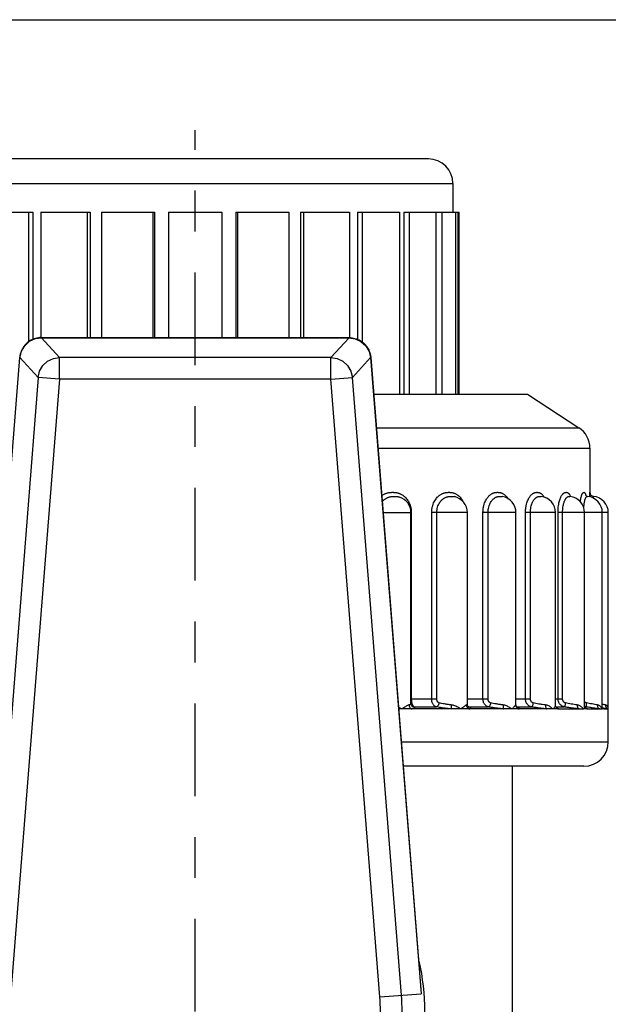
# Model space of a CAD drawing. Extents: x 0 to 11, y 0 to 8.5.
# Drawn here: x 1.4 to 2.9, y 6.1 to 8.5 of the extents above; entities that cross this region are included whole.
import ezdxf

# ---------------------------------------------------------------- set-up
doc = ezdxf.new("R2010")
doc.units = 0
doc.header["$LTSCALE"] = 0.605
doc.linetypes.add('CENTER', pattern=[0.6, 0.375, -0.075, 0.075, -0.075])
doc.layers.get('0').update_dxf_attribs({"linetype": 'CONTINUOUS'})
doc.layers.add('DEFAULT_1', color=7, linetype='CENTER')

msp = doc.modelspace()

# ---------------------------------------------------------------- linework, layer by layer
at = {"color": 7, "linetype": 'CONTINUOUS'}
for p, q in [((0, 8.5), (11, 8.5)), ((2.417, 8.1597), (1.277, 8.1597)), ((1.217, 8.0997), (2.477, 8.0997)), ((2.477, 8.0997), (2.477, 8.0297)), ((1.3472, 8.0297), (1.4498, 8.0297)), ((1.4392, 8.0297), (1.4392, 7.7119)), ((1.4498, 8.0297), (1.4498, 7.718)), ((1.4698, 8.0297), (1.4698, 7.7229)), ((1.4698, 8.0297), (1.5899, 8.0297)), ((1.5824, 8.0297), (1.5824, 7.7229)), ((1.5899, 8.0297), (1.5899, 7.7229)), ((1.6181, 8.0297), (1.6181, 7.7229)), ((1.6181, 8.0297), (1.7476, 8.0297)), ((1.7437, 8.0297), (1.7437, 7.7229)), ((1.7476, 8.0297), (1.7476, 7.7229)), ((1.782, 8.0297), (1.782, 7.7229)), ((1.782, 8.0297), (1.912, 8.0297)), ((1.912, 8.0297), (1.912, 7.7229)), ((1.9464, 8.0297), (1.9464, 7.7229)), ((1.9464, 8.0297), (2.0758, 8.0297)), ((1.9503, 8.0297), (1.9503, 7.7229)), ((2.0758, 8.0297), (2.0758, 7.7229)), ((2.104, 8.0297), (2.104, 7.7229)), ((2.104, 8.0297), (2.2241, 8.0297)), ((2.1115, 8.0297), (2.1115, 7.7229)), ((2.2241, 8.0297), (2.2241, 7.7229)), ((2.2441, 8.0297), (2.2441, 7.718)), ((2.2441, 8.0297), (2.3467, 8.0297)), ((2.2548, 8.0297), (2.2548, 7.7119)), ((2.3467, 8.0297), (2.3467, 7.5847)), ((2.3572, 8.0297), (2.3572, 7.5847)), ((2.3572, 8.0297), (2.4352, 8.0297)), ((2.3702, 8.0297), (2.3702, 7.5847)), ((2.4352, 8.0297), (2.4352, 7.5847)), ((2.4354, 8.0297), (2.4354, 7.5847)), ((2.4354, 8.0297), (2.492, 8.0297)), ((2.45, 8.0297), (2.45, 7.5847)), ((2.4836, 8.0297), (2.4836, 7.5847)), ((2.4887, 8.0297), (2.4887, 7.5847)), ((2.492, 7.5847), (2.492, 8.0297)), ((1.4709, 7.7229), (1.4709, 7.7225)), ((1.4709, 7.7229), (2.223, 7.7229)), ((1.5155, 7.6742), (1.4709, 7.7225)), ((1.4709, 7.7225), (2.223, 7.7225)), ((2.1784, 7.6742), (2.223, 7.7225)), ((2.223, 7.7229), (2.223, 7.7225)), ((1.2947, 6.1185), (1.4182, 7.6738)), ((1.4178, 7.6738), (1.4182, 7.6738)), ((1.4628, 7.6255), (1.4182, 7.6738)), ((1.5155, 7.6213), (1.5155, 7.6742)), ((2.1784, 7.6742), (1.5155, 7.6742)), ((2.1784, 7.6213), (2.1784, 7.6742)), ((2.2311, 7.6255), (2.2758, 7.6738)), ((2.2758, 7.6738), (2.3993, 6.1185)), ((2.2762, 7.6738), (2.2758, 7.6738)), ((2.2762, 7.6738), (2.398, 6.1396)), ((1.4628, 7.6255), (1.3428, 6.1147)), ((1.5155, 7.6213), (1.3955, 6.1105)), ((1.5155, 7.6213), (1.4628, 7.6255)), ((2.1784, 7.6213), (1.5155, 7.6213)), ((2.1784, 7.6213), (2.2311, 7.6255)), ((2.2984, 6.1105), (2.1784, 7.6213)), ((2.3511, 6.1147), (2.2311, 7.6255)), ((2.2832, 7.5847), (2.6595, 7.5847)), ((2.6595, 7.5847), (2.7849, 7.5024)), ((2.2898, 7.5024), (2.7849, 7.5024)), ((2.2938, 7.4523), (2.812, 7.4523)), ((2.812, 7.4523), (2.812, 7.3444)), ((2.3458, 7.333), (2.3463, 7.3329)), ((2.597, 7.3343), (2.5976, 7.3342)), ((2.6926, 7.3344), (2.6929, 7.3343)), ((2.7631, 7.3344), (2.7633, 7.3344)), ((2.8064, 7.3345), (2.8064, 7.3345)), ((2.3063, 7.2947), (2.3753, 7.2947)), ((2.3745, 6.8277), (2.3745, 7.2947)), ((2.3753, 7.2947), (2.3753, 6.8394)), ((2.4251, 6.8394), (2.4251, 7.2947)), ((2.5123, 7.2947), (2.4251, 7.2947)), ((2.4377, 6.8394), (2.4377, 7.2947)), ((2.5123, 6.8264), (2.5123, 7.2947)), ((2.5505, 6.8394), (2.5505, 7.2947)), ((2.6312, 7.2947), (2.5505, 7.2947)), ((2.5629, 6.8394), (2.5629, 7.2947)), ((2.6312, 6.8253), (2.6312, 7.2947)), ((2.6545, 6.8394), (2.6545, 7.2947)), ((2.7277, 7.2947), (2.6545, 7.2947)), ((2.6665, 6.8394), (2.6665, 7.2947)), ((2.7277, 6.8241), (2.7277, 7.2947)), ((2.734, 6.8394), (2.734, 7.2947)), ((2.857, 7.2947), (2.734, 7.2947)), ((2.7451, 6.8394), (2.7451, 7.2947)), ((2.7988, 6.8219), (2.7988, 7.2947)), ((2.8423, 6.8185), (2.8423, 7.2947)), ((2.857, 6.7347), (2.857, 7.2947)), ((2.3745, 6.8394), (2.4377, 6.8394)), ((2.5123, 6.8394), (2.5629, 6.8394)), ((2.6312, 6.8394), (2.6665, 6.8394)), ((2.7277, 6.8394), (2.7451, 6.8394)), ((2.7217, 6.8147), (2.3444, 6.8147)), ((2.3745, 6.8277), (2.3745, 6.8277)), ((2.3771, 6.8217), (2.3771, 6.8217)), ((2.3823, 6.8197), (2.437, 6.8197)), ((2.5123, 6.8264), (2.5123, 6.8264)), ((2.517, 6.8197), (2.5642, 6.8197)), ((2.6312, 6.8252), (2.6308, 6.8245)), ((2.6312, 6.8252), (2.6312, 6.8252)), ((2.6331, 6.8197), (2.6697, 6.8197)), ((2.7267, 6.8147), (2.7217, 6.8147)), ((2.7361, 6.8147), (2.7267, 6.8147)), ((2.7287, 6.82), (2.7287, 6.8199)), ((2.7287, 6.8197), (2.7501, 6.8197)), ((2.7361, 6.8147), (2.7961, 6.8147)), ((2.7995, 6.8147), (2.7961, 6.8147)), ((2.7988, 6.8197), (2.8031, 6.8197)), ((2.8058, 6.8147), (2.7995, 6.8147)), ((2.8058, 6.8147), (2.8416, 6.8147)), ((2.8433, 6.8147), (2.8416, 6.8147)), ((2.8423, 6.8186), (2.8423, 6.8185)), ((2.8463, 6.8147), (2.8433, 6.8147)), ((2.8463, 6.8147), (2.857, 6.8147)), ((2.3507, 6.7347), (2.857, 6.7347)), ((2.797, 6.6747), (2.3555, 6.6747)), ((2.622, 6.6747), (2.622, 5.4747)), ((2.398, 6.1398), (2.3993, 6.1185)), ((2.2984, 6.1105), (2.3993, 6.1185))]:
    msp.add_line(p, q, dxfattribs=at)
for points in [[(1.4182, 7.6738), (1.422, 7.6892), (1.4303, 7.7029), (1.4421, 7.7136), (1.4564, 7.7203), (1.4709, 7.7225)], [(2.223, 7.7225), (2.238, 7.7201), (2.2522, 7.7133), (2.2639, 7.7026), (2.272, 7.6891), (2.2758, 7.6738)], [(1.4628, 7.6255), (1.4665, 7.6406), (1.4745, 7.6541), (1.486, 7.6648), (1.5001, 7.6717), (1.5155, 7.6742)], [(2.1784, 7.6742), (2.1938, 7.6717), (2.2079, 7.6648), (2.2195, 7.6541), (2.2274, 7.6406), (2.2311, 7.6255)]]:
    msp.add_lwpolyline(points, dxfattribs=at)
for centre, radius, start, end in [((2.417, 8.0997), 0.06, 0, 90), ((2.752, 7.4523), 0.06, 0, 56.7456), ((2.822, 7.3444), 0.01, 180, 264.2608), ((2.3345, 7.2947), 0.04, 0, 72.7953), ((2.4723, 7.2947), 0.04, 0, 77.859), ((2.5912, 7.2947), 0.04, 0, 80.7522), ((2.6877, 7.2947), 0.04, 0, 82.4385), ((2.7588, 7.2947), 0.04, 0, 83.4743), ((2.8023, 7.2947), 0.04, 0, 84.0344), ((2.817, 7.2947), 0.04, 0, 84.2117), ((2.797, 6.7347), 0.06, 270, 360), ((1.847, 6.0747), 0.5614, 347.2677, 12.7323), ((1.847, 6.0747), 0.4528, 355.4591, 4.5409), ((1.847, 6.0747), 0.5057, 355.4591, 4.5409)]:
    msp.add_arc(centre, radius, start, end, dxfattribs=at)
for points, knots in [([(1.4709, 7.7229), (1.466, 7.7229), (1.4563, 7.7215), (1.4431, 7.7158), (1.4321, 7.707), (1.4238, 7.6957), (1.4193, 7.6843), (1.418, 7.6767), (1.4178, 7.6738)], [0, 0, 0, 0, 0.185916, 0.364445, 0.540689, 0.71048, 0.888829, 1, 1, 1, 1]), ([(2.223, 7.7229), (2.2279, 7.7229), (2.2376, 7.7215), (2.2509, 7.7158), (2.2618, 7.707), (2.2701, 7.6957), (2.2747, 7.6843), (2.2759, 7.6767), (2.2762, 7.6738)], [0, 0, 0, 0, 0.185916, 0.364445, 0.540689, 0.71048, 0.888829, 1, 1, 1, 1]), ([(2.3029, 7.3367), (2.3033, 7.337), (2.3048, 7.3379), (2.3072, 7.3394), (2.3102, 7.3408), (2.3129, 7.3419), (2.3155, 7.3427), (2.3178, 7.3433), (2.3199, 7.3437), (2.3219, 7.344), (2.3237, 7.3442), (2.3254, 7.3443), (2.327, 7.3444), (2.3286, 7.3444), (2.3303, 7.3444), (2.3319, 7.3444), (2.3335, 7.3443), (2.3352, 7.3442), (2.337, 7.344), (2.3389, 7.3437), (2.341, 7.3433), (2.3433, 7.3427), (2.3458, 7.3419), (2.3485, 7.3408), (2.3514, 7.3394), (2.3543, 7.3376), (2.3575, 7.3353), (2.3607, 7.3323), (2.3641, 7.3286), (2.3673, 7.324), (2.3704, 7.3184), (2.373, 7.3116), (2.3748, 7.3036), (2.3753, 7.2978), (2.3753, 7.2947)], [0, 0, 0, 0, 0.014743, 0.049699, 0.081365, 0.11008, 0.135913, 0.158903, 0.179326, 0.197776, 0.214959, 0.231415, 0.247352, 0.262891, 0.278274, 0.293796, 0.309689, 0.326065, 0.343144, 0.36146, 0.381673, 0.404329, 0.429713, 0.457789, 0.488258, 0.521417, 0.558396, 0.600325, 0.648239, 0.702456, 0.763368, 0.832481, 0.911045, 1, 1, 1, 1]), ([(2.4251, 7.2947), (2.4251, 7.2977), (2.4255, 7.3035), (2.4273, 7.3115), (2.4297, 7.3182), (2.4325, 7.3238), (2.4356, 7.3284), (2.4386, 7.3321), (2.4417, 7.3351), (2.4446, 7.3375), (2.4474, 7.3393), (2.4501, 7.3408), (2.4526, 7.3419), (2.4549, 7.3427), (2.4569, 7.3433), (2.4588, 7.3437), (2.4605, 7.344), (2.4621, 7.3442), (2.4636, 7.3443), (2.4651, 7.3444), (2.4665, 7.3444), (2.4679, 7.3444), (2.4694, 7.3444), (2.4708, 7.3443), (2.4723, 7.3442), (2.4739, 7.344), (2.4756, 7.3437), (2.4774, 7.3433), (2.4794, 7.3427), (2.4816, 7.3419), (2.484, 7.3408), (2.4866, 7.3394), (2.4892, 7.3375), (2.492, 7.3352), (2.4949, 7.3322), (2.4978, 7.3284), (2.5002, 7.3246), (2.5015, 7.322), (2.502, 7.321)], [0, 0, 0, 0, 0.078498, 0.14733, 0.20767, 0.26061, 0.307112, 0.348066, 0.384223, 0.416236, 0.444737, 0.470323, 0.493349, 0.513939, 0.532178, 0.548322, 0.562865, 0.576378, 0.589298, 0.601797, 0.613973, 0.626017, 0.63816, 0.650586, 0.663386, 0.676734, 0.691055, 0.706884, 0.724677, 0.744679, 0.766973, 0.791699, 0.819254, 0.850289, 0.885478, 0.925505, 0.971181, 1, 1, 1, 1]), ([(2.5505, 7.2947), (2.5505, 7.2977), (2.5508, 7.3035), (2.5523, 7.3114), (2.5544, 7.3181), (2.5568, 7.3237), (2.5593, 7.3283), (2.562, 7.332), (2.5645, 7.335), (2.567, 7.3374), (2.5694, 7.3393), (2.5716, 7.3407), (2.5737, 7.3418), (2.5757, 7.3427), (2.5774, 7.3433), (2.579, 7.3437), (2.5804, 7.344), (2.5818, 7.3442), (2.5831, 7.3443), (2.5843, 7.3444), (2.5855, 7.3444), (2.5867, 7.3444), (2.5879, 7.3444), (2.5891, 7.3443), (2.5904, 7.3442), (2.5917, 7.344), (2.5931, 7.3437), (2.5947, 7.3433), (2.5963, 7.3427), (2.5982, 7.3419), (2.6002, 7.3408), (2.6023, 7.3394), (2.6037, 7.3383), (2.6044, 7.3376)], [0, 0, 0, 0, 0.104437, 0.195507, 0.274578, 0.343082, 0.402372, 0.453753, 0.49837, 0.537236, 0.571315, 0.601489, 0.62827, 0.652004, 0.672982, 0.691465, 0.70798, 0.723239, 0.737799, 0.751883, 0.765589, 0.779122, 0.792739, 0.806659, 0.820999, 0.835958, 0.852025, 0.869832, 0.889953, 0.912754, 0.938445, 0.967319, 1, 1, 1, 1]), ([(2.6545, 7.2947), (2.6545, 7.2977), (2.6548, 7.3035), (2.656, 7.3114), (2.6576, 7.3181), (2.6595, 7.3237), (2.6616, 7.3283), (2.6637, 7.332), (2.6657, 7.335), (2.6677, 7.3374), (2.6696, 7.3393), (2.6713, 7.3408), (2.673, 7.3419), (2.6745, 7.3427), (2.6759, 7.3433), (2.6771, 7.3437), (2.6782, 7.344), (2.6793, 7.3442), (2.6803, 7.3443), (2.6813, 7.3444), (2.6822, 7.3444), (2.6831, 7.3444), (2.6841, 7.3444), (2.685, 7.3443), (2.686, 7.3442), (2.687, 7.344), (2.6881, 7.3437), (2.6893, 7.3433), (2.6906, 7.3427), (2.692, 7.3419), (2.6935, 7.3408), (2.6952, 7.3394), (2.6969, 7.3375), (2.6986, 7.3351), (2.6998, 7.3333), (2.7003, 7.3322)], [0, 0, 0, 0, 0.107738, 0.201164, 0.281475, 0.350111, 0.408533, 0.458193, 0.500394, 0.536314, 0.567067, 0.593662, 0.616791, 0.636867, 0.654225, 0.669306, 0.682707, 0.695037, 0.706745, 0.71802, 0.728968, 0.739774, 0.750654, 0.761785, 0.773265, 0.785279, 0.798255, 0.812757, 0.829336, 0.848417, 0.870343, 0.895559, 0.924828, 0.959244, 1, 1, 1, 1]), ([(2.734, 7.2947), (2.734, 7.2977), (2.7342, 7.3034), (2.735, 7.3114), (2.7362, 7.3181), (2.7376, 7.3237), (2.739, 7.3283), (2.7405, 7.332), (2.7419, 7.335), (2.7433, 7.3374), (2.7447, 7.3393), (2.7459, 7.3407), (2.7471, 7.3419), (2.7481, 7.3427), (2.7491, 7.3433), (2.7499, 7.3437), (2.7507, 7.344), (2.7514, 7.3442), (2.7521, 7.3443), (2.7528, 7.3444), (2.7534, 7.3444), (2.7541, 7.3444), (2.7547, 7.3444), (2.7554, 7.3443), (2.756, 7.3442), (2.7567, 7.344), (2.7575, 7.3437), (2.7583, 7.3433), (2.7591, 7.3427), (2.7601, 7.3419), (2.7611, 7.3408), (2.7622, 7.3393), (2.7633, 7.3374), (2.7642, 7.3356), (2.7648, 7.3344), (2.7649, 7.334)], [0, 0, 0, 0, 0.124768, 0.232444, 0.324195, 0.401635, 0.46649, 0.52052, 0.56534, 0.60243, 0.633187, 0.658875, 0.680413, 0.698446, 0.713532, 0.726281, 0.737366, 0.747404, 0.756827, 0.765833, 0.774536, 0.783102, 0.791717, 0.800538, 0.809672, 0.81931, 0.829867, 0.841919, 0.856099, 0.873013, 0.893245, 0.917485, 0.946732, 0.982341, 1, 1, 1, 1]), ([(2.7882, 7.3211), (2.7883, 7.3221), (2.7887, 7.3245), (2.7894, 7.3282), (2.7902, 7.332), (2.791, 7.335), (2.7918, 7.3374), (2.7925, 7.3393), (2.7932, 7.3407), (2.7938, 7.3418), (2.7944, 7.3427), (2.7949, 7.3433), (2.7953, 7.3437), (2.7957, 7.344), (2.7961, 7.3442), (2.7965, 7.3443), (2.7968, 7.3444), (2.7971, 7.3444), (2.7975, 7.3444), (2.7978, 7.3444), (2.7981, 7.3443), (2.7985, 7.3442), (2.7988, 7.344), (2.7992, 7.3437), (2.7996, 7.3433), (2.8, 7.3426), (2.8005, 7.3418), (2.801, 7.3407), (2.8015, 7.3392), (2.8018, 7.3378), (2.8021, 7.3368), (2.8021, 7.3365)], [0, 0, 0, 0, 0.080685, 0.209043, 0.314168, 0.399477, 0.468121, 0.523062, 0.56695, 0.601782, 0.629109, 0.650382, 0.66709, 0.680664, 0.692263, 0.702668, 0.712301, 0.72143, 0.730331, 0.739281, 0.748543, 0.758388, 0.769263, 0.781973, 0.797672, 0.817783, 0.843812, 0.877282, 0.919878, 0.973571, 1, 1, 1, 1]), ([(2.8113, 7.3332), (2.8114, 7.3339), (2.8114, 7.3353), (2.8115, 7.3373), (2.8116, 7.3392), (2.8117, 7.3407), (2.8118, 7.3418), (2.8118, 7.3426), (2.8119, 7.3432), (2.8119, 7.3437), (2.8119, 7.344), (2.8119, 7.3442), (2.812, 7.3443), (2.812, 7.3444), (2.812, 7.3444), (2.812, 7.3444)], [0, 0, 0, 0, 0.172985, 0.383136, 0.548082, 0.676292, 0.774158, 0.846738, 0.898848, 0.935363, 0.960695, 0.978129, 0.989735, 0.996749, 1, 1, 1, 1]), ([(2.3041, 7.3217), (2.305, 7.3228), (2.3068, 7.3247), (2.3096, 7.327), (2.3123, 7.3289), (2.3148, 7.3304), (2.3173, 7.3316), (2.3196, 7.3325), (2.3217, 7.3331), (2.3237, 7.3336), (2.3255, 7.3339), (2.3271, 7.3341), (2.3287, 7.3343), (2.3302, 7.3344), (2.3317, 7.3344), (2.3332, 7.3345), (2.3347, 7.3345), (2.3361, 7.3344), (2.3376, 7.3344), (2.339, 7.3343), (2.3405, 7.3341), (2.3421, 7.3339), (2.3438, 7.3336), (2.345, 7.3333), (2.3458, 7.3331), (2.3458, 7.333)], [0, 0, 0, 0, 0.089283, 0.169176, 0.240945, 0.305752, 0.364752, 0.418595, 0.467441, 0.511379, 0.550938, 0.587253, 0.621686, 0.655253, 0.688222, 0.720559, 0.752394, 0.783983, 0.815589, 0.847399, 0.879918, 0.914276, 0.951809, 0.993611, 1, 1, 1, 1]), ([(2.4377, 7.2947), (2.4377, 7.2971), (2.438, 7.3018), (2.4394, 7.3081), (2.4414, 7.3135), (2.4437, 7.318), (2.4462, 7.3216), (2.4487, 7.3246), (2.4512, 7.327), (2.4536, 7.3289), (2.4559, 7.3304), (2.4581, 7.3316), (2.4601, 7.3324), (2.4621, 7.3331), (2.4638, 7.3336), (2.4654, 7.3339), (2.4669, 7.3341), (2.4683, 7.3343), (2.4697, 7.3344), (2.471, 7.3344), (2.4724, 7.3345), (2.4736, 7.3345), (2.4749, 7.3344), (2.4762, 7.3344), (2.4774, 7.3343), (2.4787, 7.3341), (2.4795, 7.334), (2.4799, 7.3339)], [0, 0, 0, 0, 0.110844, 0.20788, 0.293047, 0.367887, 0.433756, 0.49191, 0.543404, 0.589162, 0.630088, 0.667045, 0.700559, 0.730823, 0.757965, 0.782354, 0.804711, 0.825877, 0.846472, 0.866644, 0.886343, 0.905628, 0.924653, 0.9436, 0.962619, 0.982046, 1, 1, 1, 1]), ([(2.4799, 7.3339), (2.48, 7.3339), (2.4802, 7.3339), (2.4804, 7.3338), (2.4806, 7.3338)], [0, 0, 0, 0, 0.229757, 1, 1, 1, 1]), ([(2.5629, 7.2947), (2.5629, 7.2971), (2.5632, 7.3017), (2.5644, 7.3081), (2.5661, 7.3134), (2.5681, 7.3179), (2.5702, 7.3216), (2.5723, 7.3245), (2.5744, 7.3269), (2.5765, 7.3289), (2.5784, 7.3304), (2.5803, 7.3315), (2.582, 7.3324), (2.5837, 7.3331), (2.5852, 7.3335), (2.5865, 7.3339), (2.5878, 7.3341), (2.589, 7.3343), (2.5902, 7.3344), (2.5913, 7.3344), (2.5925, 7.3345), (2.5935, 7.3345), (2.5946, 7.3345), (2.5957, 7.3344), (2.5964, 7.3343), (2.5969, 7.3343), (2.597, 7.3343)], [0, 0, 0, 0, 0.123325, 0.23068, 0.323983, 0.404931, 0.475124, 0.536103, 0.589221, 0.635682, 0.676638, 0.713155, 0.74586, 0.775185, 0.801486, 0.825062, 0.846543, 0.866792, 0.88646, 0.905684, 0.924364, 0.942508, 0.960252, 0.977802, 0.995356, 1, 1, 1, 1]), ([(2.6044, 7.3376), (2.6052, 7.3369), (2.6069, 7.3352), (2.6092, 7.3322), (2.6107, 7.3299), (2.6114, 7.3287)], [0, 0, 0, 0, 0.289757, 0.624472, 1, 1, 1, 1]), ([(2.6665, 7.2947), (2.6665, 7.2971), (2.6667, 7.3017), (2.6677, 7.3081), (2.669, 7.3134), (2.6706, 7.3179), (2.6723, 7.3216), (2.674, 7.3246), (2.6756, 7.327), (2.6773, 7.3289), (2.6788, 7.3304), (2.6803, 7.3316), (2.6817, 7.3324), (2.683, 7.3331), (2.6842, 7.3336), (2.6853, 7.3339), (2.6863, 7.3341), (2.6873, 7.3343), (2.6882, 7.3344), (2.6891, 7.3344), (2.69, 7.3345), (2.6909, 7.3345), (2.6917, 7.3344), (2.6923, 7.3344), (2.6926, 7.3344), (2.6926, 7.3344)], [0, 0, 0, 0, 0.137646, 0.256781, 0.359271, 0.446965, 0.521729, 0.585427, 0.63973, 0.686158, 0.726151, 0.76103, 0.791711, 0.818742, 0.842547, 0.863679, 0.882896, 0.90098, 0.918456, 0.935401, 0.951704, 0.967367, 0.982524, 0.997392, 1, 1, 1, 1]), ([(2.7451, 7.2947), (2.7451, 7.2971), (2.7453, 7.3017), (2.746, 7.308), (2.7469, 7.3134), (2.748, 7.3179), (2.7492, 7.3215), (2.7505, 7.3245), (2.7517, 7.3269), (2.7528, 7.3289), (2.7539, 7.3304), (2.755, 7.3315), (2.756, 7.3324), (2.7569, 7.3331), (2.7578, 7.3336), (2.7586, 7.3339), (2.7593, 7.3341), (2.76, 7.3343), (2.7607, 7.3344), (2.7613, 7.3344), (2.7619, 7.3345), (2.7625, 7.3345), (2.7629, 7.3345), (2.7631, 7.3344), (2.7631, 7.3344)], [0, 0, 0, 0, 0.154031, 0.286691, 0.399787, 0.495321, 0.575425, 0.642282, 0.697894, 0.744108, 0.782674, 0.815189, 0.842829, 0.866421, 0.886654, 0.904261, 0.920052, 0.93476, 0.94884, 0.962329, 0.975091, 0.987096, 0.998459, 1, 1, 1, 1]), ([(2.7631, 7.3344), (2.763, 7.3345), (2.7629, 7.3346), (2.7628, 7.3345), (2.7627, 7.3345), (2.7627, 7.3345)], [0, 0, 0, 0, 0.61161, 0.843403, 1, 1, 1, 1]), ([(2.7969, 7.3066), (2.7969, 7.3072), (2.7971, 7.3096), (2.7975, 7.3134), (2.7981, 7.3179), (2.7988, 7.3215), (2.7995, 7.3245), (2.8002, 7.3269), (2.8009, 7.3288), (2.8015, 7.3304), (2.8021, 7.3315), (2.8026, 7.3324), (2.8032, 7.3331), (2.8037, 7.3336), (2.8041, 7.3339), (2.8045, 7.3341), (2.8049, 7.3343), (2.8053, 7.3344), (2.8057, 7.3344), (2.806, 7.3345), (2.8063, 7.3345), (2.8064, 7.3345), (2.8064, 7.3345)], [0, 0, 0, 0, 0.055522, 0.227503, 0.371317, 0.490273, 0.587802, 0.667083, 0.731056, 0.782502, 0.823931, 0.857258, 0.88399, 0.905512, 0.923207, 0.938371, 0.952008, 0.964663, 0.976365, 0.986928, 0.996284, 1, 1, 1, 1]), ([(2.8064, 7.3345), (2.8053, 7.3344), (2.8038, 7.3345), (2.8015, 7.3374), (2.8014, 7.3374)], [0, 0, 0, 0, 0.638203, 1, 1, 1, 1]), ([(2.82, 7.3302), (2.82, 7.3303), (2.8201, 7.3307), (2.8202, 7.3315), (2.8203, 7.3324), (2.8204, 7.333), (2.8205, 7.3335), (2.8206, 7.3339), (2.8207, 7.3341), (2.8208, 7.3343), (2.8209, 7.3344), (2.8209, 7.3344), (2.821, 7.3345), (2.821, 7.3345)], [0, 0, 0, 0, 0.053554, 0.312793, 0.511209, 0.659135, 0.766451, 0.843213, 0.898559, 0.939264, 0.969191, 0.989552, 1, 1, 1, 1]), ([(2.3753, 6.8394), (2.3753, 6.8383), (2.3754, 6.836), (2.3756, 6.8338), (2.3758, 6.8326)], [0, 0, 0, 0, 0.488892, 1, 1, 1, 1]), ([(2.437, 6.8197), (2.4362, 6.8199), (2.4347, 6.8204), (2.4325, 6.8217), (2.4303, 6.8236), (2.4284, 6.8262), (2.4269, 6.8292), (2.4258, 6.8326), (2.4252, 6.836), (2.4251, 6.8383), (2.4251, 6.8394)], [0, 0, 0, 0, 0.091428, 0.195375, 0.311945, 0.440542, 0.578736, 0.72201, 0.864474, 1, 1, 1, 1]), ([(2.4433, 6.8295), (2.443, 6.8296), (2.4422, 6.8299), (2.4411, 6.8305), (2.4401, 6.8315), (2.4392, 6.8328), (2.4385, 6.8343), (2.438, 6.836), (2.4377, 6.8377), (2.4377, 6.8388), (2.4377, 6.8394)], [0, 0, 0, 0, 0.090859, 0.193651, 0.308929, 0.436665, 0.574812, 0.718903, 0.862803, 1, 1, 1, 1]), ([(2.5642, 6.8197), (2.5634, 6.8199), (2.5616, 6.8204), (2.5591, 6.8217), (2.5566, 6.8236), (2.5544, 6.8262), (2.5526, 6.8292), (2.5514, 6.8325), (2.5506, 6.836), (2.5505, 6.8383), (2.5505, 6.8394)], [0, 0, 0, 0, 0.098442, 0.208691, 0.329522, 0.459395, 0.595688, 0.734463, 0.870891, 1, 1, 1, 1]), ([(2.5692, 6.8295), (2.5688, 6.8296), (2.568, 6.8299), (2.5668, 6.8305), (2.5657, 6.8315), (2.5647, 6.8328), (2.5639, 6.8343), (2.5633, 6.836), (2.563, 6.8377), (2.5629, 6.8388), (2.5629, 6.8394)], [0, 0, 0, 0, 0.09555, 0.202687, 0.320976, 0.449658, 0.586526, 0.727518, 0.867244, 1, 1, 1, 1]), ([(2.6697, 6.8197), (2.6688, 6.8199), (2.6669, 6.8204), (2.664, 6.8217), (2.6613, 6.8236), (2.6589, 6.8261), (2.6569, 6.8292), (2.6555, 6.8325), (2.6547, 6.836), (2.6545, 6.8383), (2.6545, 6.8394)], [0, 0, 0, 0, 0.103183, 0.217856, 0.341864, 0.472889, 0.608019, 0.743628, 0.875645, 1, 1, 1, 1]), ([(2.6732, 6.8295), (2.6728, 6.8296), (2.6719, 6.8299), (2.6707, 6.8305), (2.6695, 6.8315), (2.6684, 6.8328), (2.6675, 6.8343), (2.6669, 6.836), (2.6665, 6.8377), (2.6665, 6.8388), (2.6665, 6.8394)], [0, 0, 0, 0, 0.09831, 0.208192, 0.328559, 0.458073, 0.594282, 0.73331, 0.870256, 1, 1, 1, 1]), ([(2.7501, 6.8197), (2.7492, 6.8199), (2.7472, 6.8204), (2.7442, 6.8217), (2.7413, 6.8236), (2.7387, 6.8261), (2.7365, 6.8292), (2.735, 6.8325), (2.7342, 6.836), (2.734, 6.8383), (2.734, 6.8394)], [0, 0, 0, 0, 0.105963, 0.223358, 0.349445, 0.481357, 0.615895, 0.749557, 0.878744, 1, 1, 1, 1]), ([(2.7521, 6.8295), (2.7517, 6.8296), (2.7508, 6.8299), (2.7495, 6.8305), (2.7482, 6.8315), (2.7471, 6.8328), (2.7462, 6.8343), (2.7455, 6.836), (2.7452, 6.8377), (2.7451, 6.8388), (2.7451, 6.8394)], [0, 0, 0, 0, 0.099308, 0.210421, 0.33191, 0.462044, 0.598119, 0.736263, 0.871817, 1, 1, 1, 1]), ([(2.352, 6.8147), (2.3502, 6.8157), (2.3476, 6.8172), (2.3449, 6.8185), (2.3441, 6.819)], [0, 0, 0, 0, 0.68271, 1, 1, 1, 1]), ([(2.3694, 6.8245), (2.3687, 6.8243), (2.367, 6.8236), (2.3642, 6.8221), (2.3608, 6.8201), (2.3567, 6.8175), (2.3536, 6.8156), (2.352, 6.8147)], [0, 0, 0, 0, 0.117945, 0.274536, 0.472025, 0.712794, 1, 1, 1, 1]), ([(2.3744, 6.8277), (2.3744, 6.8274), (2.3742, 6.8265), (2.3723, 6.8253), (2.3706, 6.8248), (2.3694, 6.8245)], [0, 0, 0, 0, 0.128749, 0.445146, 1, 1, 1, 1]), ([(2.3694, 6.8245), (2.3695, 6.823), (2.3703, 6.8199), (2.3732, 6.8162), (2.376, 6.8149), (2.3774, 6.8147)], [0, 0, 0, 0, 0.345957, 0.682064, 1, 1, 1, 1]), ([(2.3771, 6.8217), (2.3769, 6.8218), (2.376, 6.8227), (2.3748, 6.8247), (2.3745, 6.8267), (2.3745, 6.8277)], [0, 0, 0, 0, 0.113716, 0.547478, 1, 1, 1, 1]), ([(2.3771, 6.8217), (2.3773, 6.8215), (2.3788, 6.8204), (2.3807, 6.8198), (2.3823, 6.8197)], [0, 0, 0, 0, 0.135615, 1, 1, 1, 1]), ([(2.3823, 6.8197), (2.3827, 6.8193), (2.3836, 6.8186), (2.3833, 6.8166), (2.3807, 6.8155), (2.3788, 6.8149), (2.3774, 6.8147)], [0, 0, 0, 0, 0.182179, 0.322419, 0.560196, 1, 1, 1, 1]), ([(2.3775, 6.8262), (2.3778, 6.8254), (2.3785, 6.8238), (2.3795, 6.8223), (2.3799, 6.8217)], [0, 0, 0, 0, 0.548465, 1, 1, 1, 1]), ([(2.3799, 6.8217), (2.3803, 6.8213), (2.381, 6.8205), (2.3819, 6.8199), (2.3823, 6.8197)], [0, 0, 0, 0, 0.570887, 1, 1, 1, 1]), ([(2.4433, 6.8295), (2.4431, 6.8279), (2.4423, 6.8249), (2.4402, 6.8213), (2.438, 6.8198), (2.437, 6.8197)], [0, 0, 0, 0, 0.400741, 0.746592, 1, 1, 1, 1]), ([(2.4732, 6.8147), (2.4697, 6.815), (2.463, 6.8157), (2.4534, 6.8169), (2.4448, 6.8183), (2.4394, 6.8192), (2.437, 6.8197)], [0, 0, 0, 0, 0.287219, 0.554987, 0.794354, 1, 1, 1, 1]), ([(2.473, 6.8245), (2.4701, 6.8248), (2.4646, 6.8255), (2.4568, 6.8268), (2.4497, 6.8281), (2.4453, 6.8291), (2.4433, 6.8295)], [0, 0, 0, 0, 0.286814, 0.553859, 0.793019, 1, 1, 1, 1]), ([(2.473, 6.8245), (2.4729, 6.823), (2.4727, 6.8203), (2.4728, 6.8171), (2.4728, 6.8152), (2.4732, 6.8147)], [0, 0, 0, 0, 0.459755, 0.817666, 1, 1, 1, 1]), ([(2.4962, 6.8147), (2.4946, 6.8157), (2.4915, 6.8177), (2.4867, 6.8202), (2.482, 6.8223), (2.4775, 6.8238), (2.4745, 6.8244), (2.473, 6.8245)], [0, 0, 0, 0, 0.223311, 0.436186, 0.637335, 0.825542, 1, 1, 1, 1]), ([(2.5102, 6.8245), (2.5097, 6.8243), (2.5084, 6.8236), (2.5064, 6.8221), (2.5037, 6.82), (2.5002, 6.8175), (2.4976, 6.8156), (2.4962, 6.8147)], [0, 0, 0, 0, 0.100936, 0.249097, 0.446374, 0.695353, 1, 1, 1, 1]), ([(2.5122, 6.8264), (2.5122, 6.8261), (2.5119, 6.8251), (2.5109, 6.8248), (2.5102, 6.8245)], [0, 0, 0, 0, 0.256671, 1, 1, 1, 1]), ([(2.5102, 6.8245), (2.5103, 6.823), (2.5111, 6.8198), (2.5142, 6.8162), (2.5171, 6.8149), (2.5186, 6.8147)], [0, 0, 0, 0, 0.337645, 0.6725, 1, 1, 1, 1]), ([(2.5143, 6.8207), (2.5133, 6.8217), (2.5129, 6.823), (2.5123, 6.8252), (2.5123, 6.8264)], [0, 0, 0, 0, 0.445617, 1, 1, 1, 1]), ([(2.5136, 6.8218), (2.5137, 6.8218), (2.5142, 6.8213), (2.5148, 6.8208), (2.5154, 6.8204)], [0, 0, 0, 0, 0.06628, 1, 1, 1, 1]), ([(2.517, 6.8197), (2.5179, 6.8193), (2.5192, 6.8186), (2.5211, 6.8174), (2.5209, 6.8152), (2.5194, 6.8149), (2.5186, 6.8147)], [0, 0, 0, 0, 0.332967, 0.559597, 0.710006, 1, 1, 1, 1]), ([(2.5692, 6.8295), (2.569, 6.8279), (2.5683, 6.825), (2.5667, 6.8216), (2.565, 6.8198), (2.5642, 6.8197)], [0, 0, 0, 0, 0.428489, 0.779722, 1, 1, 1, 1]), ([(2.6013, 6.8147), (2.5979, 6.815), (2.5912, 6.8157), (2.5815, 6.817), (2.5725, 6.8183), (2.5669, 6.8192), (2.5642, 6.8197)], [0, 0, 0, 0, 0.275121, 0.539966, 0.784, 1, 1, 1, 1]), ([(2.5996, 6.8245), (2.5968, 6.8249), (2.5913, 6.8256), (2.5834, 6.8268), (2.5761, 6.8281), (2.5714, 6.8291), (2.5692, 6.8295)], [0, 0, 0, 0, 0.274837, 0.539011, 0.782771, 1, 1, 1, 1]), ([(2.5996, 6.8245), (2.5995, 6.823), (2.5994, 6.8203), (2.5999, 6.817), (2.6007, 6.815), (2.6013, 6.8147)], [0, 0, 0, 0, 0.443876, 0.794936, 1, 1, 1, 1]), ([(2.6207, 6.8147), (2.6193, 6.8157), (2.6166, 6.8177), (2.6124, 6.8202), (2.6081, 6.8223), (2.6039, 6.8238), (2.601, 6.8244), (2.5996, 6.8245)], [0, 0, 0, 0, 0.216919, 0.427154, 0.628725, 0.820033, 1, 1, 1, 1]), ([(2.6287, 6.8222), (2.6281, 6.8216), (2.6266, 6.82), (2.624, 6.8174), (2.6219, 6.8156), (2.6207, 6.8147)], [0, 0, 0, 0, 0.252626, 0.583899, 1, 1, 1, 1]), ([(2.6308, 6.8245), (2.6305, 6.8243), (2.6299, 6.8235), (2.6292, 6.8227), (2.6287, 6.8222)], [0, 0, 0, 0, 0.365692, 1, 1, 1, 1]), ([(2.6343, 6.8183), (2.6345, 6.8182), (2.6346, 6.8181), (2.6339, 6.8188), (2.6327, 6.8199), (2.6319, 6.8215), (2.6316, 6.8226)], [0, 0, 0, 0, 0.101424, 0.122302, 0.438984, 1, 1, 1, 1]), ([(2.6352, 6.8184), (2.6362, 6.818), (2.6376, 6.8173), (2.6399, 6.8163), (2.6397, 6.8149), (2.6394, 6.8147)], [0, 0, 0, 0, 0.500263, 0.816266, 1, 1, 1, 1]), ([(2.6732, 6.8295), (2.673, 6.8279), (2.6724, 6.825), (2.6712, 6.8219), (2.6703, 6.8199), (2.6697, 6.8197)], [0, 0, 0, 0, 0.457847, 0.815866, 1, 1, 1, 1]), ([(2.7065, 6.8147), (2.7032, 6.815), (2.6968, 6.8157), (2.6873, 6.817), (2.6782, 6.8183), (2.6724, 6.8192), (2.6697, 6.8197)], [0, 0, 0, 0, 0.263134, 0.525071, 0.773724, 1, 1, 1, 1]), ([(2.7033, 6.8245), (2.7007, 6.8249), (2.6954, 6.8256), (2.6876, 6.8268), (2.6802, 6.8281), (2.6755, 6.8291), (2.6732, 6.8295)], [0, 0, 0, 0, 0.262933, 0.524237, 0.77256, 1, 1, 1, 1]), ([(2.7033, 6.8245), (2.7032, 6.823), (2.7033, 6.8202), (2.7042, 6.8167), (2.7057, 6.8149), (2.7065, 6.8147)], [0, 0, 0, 0, 0.420183, 0.763619, 1, 1, 1, 1]), ([(2.7217, 6.8147), (2.7206, 6.8157), (2.7184, 6.8177), (2.7148, 6.8203), (2.7111, 6.8223), (2.7073, 6.8238), (2.7046, 6.8244), (2.7033, 6.8245)], [0, 0, 0, 0, 0.211466, 0.41925, 0.620996, 0.814955, 1, 1, 1, 1]), ([(2.7261, 6.8202), (2.7255, 6.8193), (2.7242, 6.8174), (2.7226, 6.8156), (2.7217, 6.8147)], [0, 0, 0, 0, 0.438408, 1, 1, 1, 1]), ([(2.7277, 6.8242), (2.7277, 6.824), (2.7276, 6.8233), (2.7271, 6.822), (2.7265, 6.8209), (2.7261, 6.8202)], [0, 0, 0, 0, 0.113412, 0.469718, 1, 1, 1, 1]), ([(2.7317, 6.8167), (2.7317, 6.8167), (2.7317, 6.8167), (2.7309, 6.8172), (2.7299, 6.8181), (2.7291, 6.8193), (2.7287, 6.82)], [0, 0, 0, 0, 0.022701, 0.079844, 0.47906, 1, 1, 1, 1]), ([(2.7521, 6.8295), (2.7518, 6.828), (2.7514, 6.8251), (2.7506, 6.822), (2.7504, 6.8201), (2.7501, 6.8197)], [0, 0, 0, 0, 0.480375, 0.843479, 1, 1, 1, 1]), ([(2.7855, 6.8147), (2.7825, 6.815), (2.7765, 6.8158), (2.7675, 6.817), (2.7587, 6.8183), (2.7529, 6.8192), (2.7501, 6.8197)], [0, 0, 0, 0, 0.250541, 0.509417, 0.762918, 1, 1, 1, 1]), ([(2.7811, 6.8245), (2.7786, 6.8249), (2.7737, 6.8256), (2.7663, 6.8268), (2.7591, 6.8282), (2.7544, 6.8291), (2.7521, 6.8295)], [0, 0, 0, 0, 0.250409, 0.508683, 0.761802, 1, 1, 1, 1]), ([(2.7811, 6.8245), (2.781, 6.823), (2.7811, 6.8202), (2.7826, 6.8165), (2.7845, 6.8149), (2.7855, 6.8147)], [0, 0, 0, 0, 0.395867, 0.733635, 1, 1, 1, 1]), ([(2.7961, 6.8147), (2.7953, 6.8157), (2.7937, 6.8177), (2.7909, 6.8203), (2.7878, 6.8223), (2.7845, 6.8238), (2.7822, 6.8244), (2.7811, 6.8245)], [0, 0, 0, 0, 0.208538, 0.414409, 0.615718, 0.811144, 1, 1, 1, 1]), ([(2.7988, 6.822), (2.7988, 6.8214), (2.7986, 6.8199), (2.7977, 6.8174), (2.7967, 6.8156), (2.7961, 6.8147)], [0, 0, 0, 0, 0.224142, 0.565705, 1, 1, 1, 1]), ([(2.7999, 6.8184), (2.7998, 6.8185), (2.7992, 6.8193), (2.7987, 6.8199), (2.7988, 6.8214)], [0, 0, 0, 0, 0.11687, 1, 1, 1, 1]), ([(2.8035, 6.8295), (2.803, 6.8296), (2.8022, 6.8299), (2.8009, 6.8305), (2.7997, 6.8314), (2.799, 6.8321), (2.7988, 6.8325)], [0, 0, 0, 0, 0.227856, 0.484009, 0.765034, 1, 1, 1, 1]), ([(2.8031, 6.8197), (2.8022, 6.8199), (2.8007, 6.8202), (2.7994, 6.8207), (2.7989, 6.8209)], [0, 0, 0, 0, 0.683615, 1, 1, 1, 1]), ([(2.8035, 6.8295), (2.8032, 6.828), (2.8028, 6.8251), (2.8028, 6.8221), (2.8027, 6.8199), (2.8031, 6.8197)], [0, 0, 0, 0, 0.482301, 0.842439, 1, 1, 1, 1]), ([(2.8304, 6.8245), (2.8283, 6.8249), (2.8238, 6.8256), (2.8171, 6.8269), (2.8103, 6.8282), (2.8057, 6.8291), (2.8035, 6.8295)], [0, 0, 0, 0, 0.236426, 0.491309, 0.749778, 1, 1, 1, 1]), ([(2.836, 6.8147), (2.8334, 6.815), (2.828, 6.8158), (2.8198, 6.817), (2.8118, 6.8183), (2.8066, 6.8191), (2.8042, 6.8195)], [0, 0, 0, 0, 0.244438, 0.508488, 0.776115, 1, 1, 1, 1]), ([(2.8304, 6.8245), (2.8303, 6.823), (2.8306, 6.8201), (2.8326, 6.8163), (2.8349, 6.8149), (2.836, 6.8147)], [0, 0, 0, 0, 0.374512, 0.708927, 1, 1, 1, 1]), ([(2.8416, 6.8147), (2.8413, 6.8157), (2.8403, 6.8177), (2.8383, 6.8203), (2.836, 6.8223), (2.8333, 6.8238), (2.8314, 6.8244), (2.8304, 6.8245)], [0, 0, 0, 0, 0.212211, 0.41782, 0.617283, 0.811047, 1, 1, 1, 1]), ([(2.8423, 6.8185), (2.8423, 6.8183), (2.8422, 6.8169), (2.842, 6.8156), (2.8416, 6.8147)], [0, 0, 0, 0, 0.22567, 1, 1, 1, 1]), ([(2.8423, 6.8182), (2.8423, 6.8183), (2.8423, 6.8184), (2.8422, 6.8185), (2.8422, 6.8185)], [0, 0, 0, 0, 0.905562, 1, 1, 1, 1]), ([(2.8499, 6.8245), (2.8488, 6.8247), (2.8465, 6.8252), (2.844, 6.8257), (2.8425, 6.826), (2.8423, 6.8261)], [0, 0, 0, 0, 0.406363, 0.913764, 1, 1, 1, 1]), ([(2.8499, 6.8245), (2.8498, 6.823), (2.8502, 6.82), (2.8526, 6.8162), (2.8552, 6.8149), (2.8565, 6.8147)], [0, 0, 0, 0, 0.35745, 0.690279, 1, 1, 1, 1]), ([(2.854, 6.8222), (2.8534, 6.8228), (2.8521, 6.8238), (2.8506, 6.8244), (2.8499, 6.8245)], [0, 0, 0, 0, 0.507382, 1, 1, 1, 1]), ([(2.857, 6.8147), (2.857, 6.8157), (2.8567, 6.8176), (2.8557, 6.8202), (2.8546, 6.8216), (2.854, 6.8222)], [0, 0, 0, 0, 0.362653, 0.693089, 1, 1, 1, 1])]:
    msp.add_open_spline(points, degree=3, knots=knots, dxfattribs=at)
for points in [[(2.3758, 6.8326), (2.376, 6.8315), (2.3763, 6.8304), (2.3765, 6.8293)], [(2.3765, 6.8293), (2.3768, 6.8282), (2.3771, 6.8272), (2.3775, 6.8262)], [(2.5142, 6.8204), (2.5144, 6.8203), (2.5146, 6.8202), (2.5148, 6.8201)], [(2.5152, 6.8199), (2.5153, 6.8199), (2.5147, 6.8203), (2.5143, 6.8207)], [(2.5148, 6.8201), (2.515, 6.8201), (2.5151, 6.82), (2.5153, 6.82)], [(2.5153, 6.82), (2.5158, 6.8198), (2.5164, 6.8197), (2.517, 6.8197)], [(2.5154, 6.8204), (2.5159, 6.8201), (2.5165, 6.8199), (2.517, 6.8197)], [(2.6308, 6.8245), (2.6309, 6.823), (2.6312, 6.8214), (2.632, 6.82)], [(2.6312, 6.8246), (2.6312, 6.8248), (2.6312, 6.825), (2.6312, 6.8252)], [(2.6316, 6.8226), (2.6314, 6.8232), (2.6313, 6.8239), (2.6312, 6.8246)], [(2.632, 6.82), (2.6327, 6.8186), (2.6338, 6.8174), (2.6351, 6.8164)], [(2.6339, 6.8189), (2.6344, 6.8187), (2.6348, 6.8186), (2.6352, 6.8184)], [(2.6351, 6.8164), (2.6363, 6.8155), (2.6378, 6.8149), (2.6394, 6.8147)], [(2.7278, 6.8228), (2.7277, 6.8233), (2.7277, 6.8237), (2.7277, 6.8242)], [(2.7287, 6.8199), (2.7283, 6.8208), (2.728, 6.8218), (2.7278, 6.8228)], [(2.7287, 6.8199), (2.7294, 6.8187), (2.7302, 6.8176), (2.7313, 6.8168)], [(2.7311, 6.8172), (2.7311, 6.8171), (2.7312, 6.8171), (2.7313, 6.8171)], [(2.7313, 6.8171), (2.7324, 6.8167), (2.7334, 6.8163), (2.7345, 6.8158)], [(2.7313, 6.8168), (2.7315, 6.8167), (2.7316, 6.8165), (2.7318, 6.8164)], [(2.7318, 6.8164), (2.733, 6.8155), (2.7346, 6.8149), (2.7361, 6.8147)], [(2.7345, 6.8158), (2.7351, 6.8155), (2.7358, 6.8153), (2.7361, 6.8147)], [(2.7988, 6.8214), (2.7988, 6.8216), (2.7988, 6.8218), (2.7988, 6.8219)], [(2.8024, 6.8159), (2.8014, 6.8166), (2.8006, 6.8176), (2.7999, 6.8184)], [(2.8035, 6.8153), (2.8031, 6.8155), (2.8028, 6.8157), (2.8024, 6.8159)], [(2.8027, 6.8157), (2.8028, 6.8157), (2.8028, 6.8157), (2.8029, 6.8157)], [(2.8029, 6.8157), (2.8039, 6.8154), (2.8048, 6.8151), (2.8058, 6.8147)], [(2.8042, 6.8195), (2.8039, 6.8196), (2.8035, 6.8196), (2.8031, 6.8197)], [(2.8437, 6.8159), (2.8431, 6.8165), (2.8427, 6.8174), (2.8423, 6.8182)], [(2.8481, 6.8161), (2.8464, 6.8164), (2.8448, 6.8167), (2.8431, 6.817)], [(2.8455, 6.8148), (2.8449, 6.815), (2.8442, 6.8154), (2.8437, 6.8159)], [(2.8528, 6.8153), (2.8512, 6.8156), (2.8497, 6.8158), (2.8481, 6.8161)], [(2.8565, 6.8147), (2.8553, 6.8149), (2.854, 6.8151), (2.8528, 6.8153)]]:
    msp.add_open_spline(points, degree=3, dxfattribs=at)
at = {"layer": 'DEFAULT_1', "color": 2, "linetype": 'CENTER'}
msp.add_line((1.847, 6.0747), (1.847, 8.2297), dxfattribs=at)

doc.saveas('drawing.dxf')
